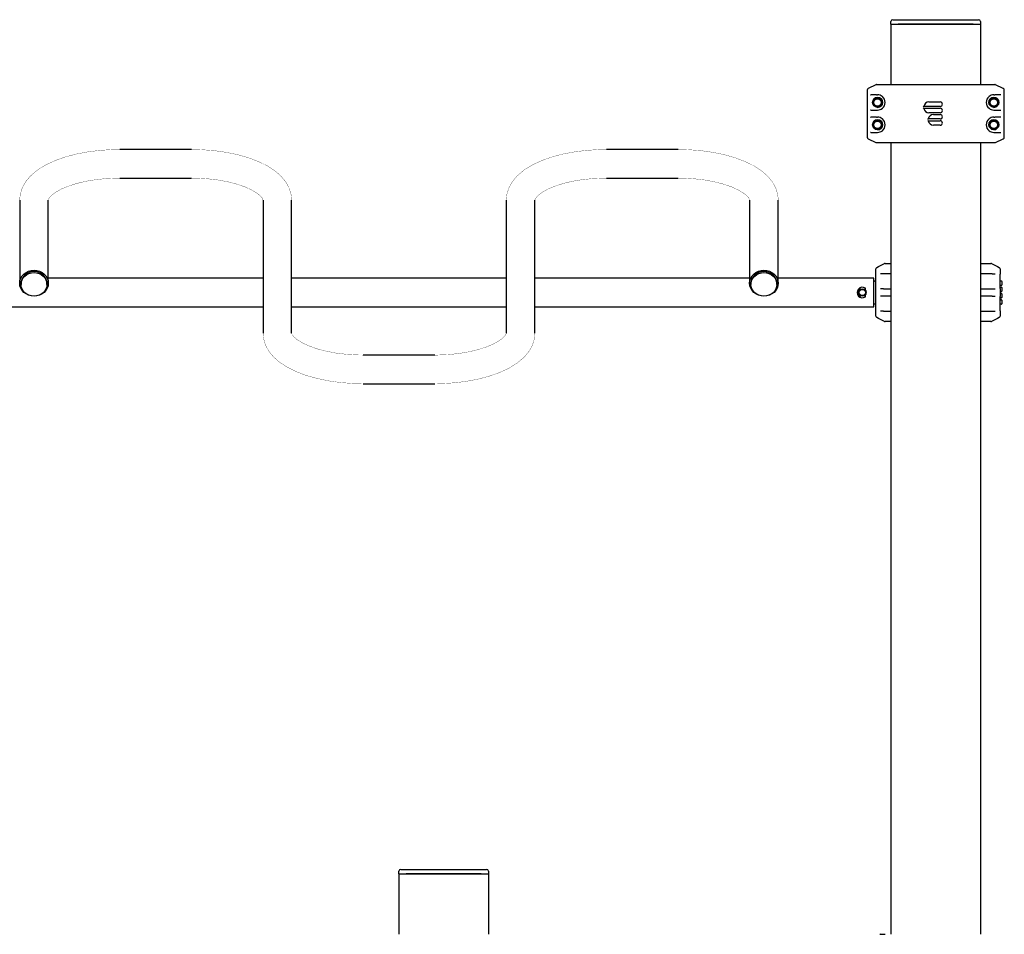
# Model space of a CAD drawing. Units: millimetres. Extents: x -5290 to 5710, y -3102 to 8727.
# Drawn here: x 86 to 1187, y 7455 to 8477 of the extents above; entities that cross this region are included whole.
import ezdxf

# ---------------------------------------------------------------- set-up
doc = ezdxf.new("R2010")
doc.units = ezdxf.units.MM

# ---------------------------------------------------------------- blocks, each defined once
blk = doc.blocks.new('2D_pro_DWG')
at = {"color": 7, "linetype": 'Continuous'}
for p, q in [((1060, 8472.4), (1060, 8475.4)), ((1062, 8477.4), (1065, 8477.4)), ((1065, 8477.4), (1155, 8477.4)), ((1155, 8477.4), (1158, 8477.4)), ((1160, 8475.4), (1160, 8472.4)), ((1060, 8472.4), (1060, 8404.9)), ((1060, 8472.4), (1065, 8472.4)), ((1065, 8472.4), (1155, 8472.4)), ((1065, 8472.4), (1068, 8472.4)), ((1152, 8472.4), (1068, 8472.4)), ((1152, 8472.4), (1155, 8472.4)), ((1155, 8472.4), (1160, 8472.4)), ((1160, 8472.4), (1160, 8404.9)), ((1033.3, 8398.7), (1033.3, 8346.1)), ((1043, 8404.7), (1034.4, 8400.5)), ((1043.9, 8404.9), (1052.1, 8404.9)), ((1052.1, 8404.9), (1167.9, 8404.9)), ((1167.9, 8404.9), (1176.1, 8404.9)), ((1185.6, 8400.5), (1177, 8404.7)), ((1186.7, 8346.1), (1186.7, 8398.7)), ((1043.8, 8393.4), (1037.3, 8393.4)), ((1043.8, 8393.4), (1045, 8393.4)), ((1175, 8393.4), (1176.2, 8393.4)), ((1182.7, 8393.4), (1176.2, 8393.4)), ((1037.3, 8376.4), (1043.8, 8376.4)), ((1043.8, 8376.4), (1045, 8376.4)), ((1115, 8380.4), (1096.6, 8380.4)), ((1096.6, 8378.4), (1115, 8378.4)), ((1102.5, 8385.4), (1115, 8385.4)), ((1175, 8376.4), (1176.2, 8376.4)), ((1176.2, 8376.4), (1182.7, 8376.4)), ((1043.8, 8368.4), (1037.3, 8368.4)), ((1043.8, 8368.4), (1045, 8368.4)), ((1115, 8366.4), (1101.6, 8366.4)), ((1115, 8373.4), (1102.5, 8373.4)), ((1107.5, 8371.4), (1115, 8371.4)), ((1175, 8368.4), (1176.2, 8368.4)), ((1182.7, 8368.4), (1176.2, 8368.4)), ((1101.6, 8364.4), (1107.5, 8364.4)), ((1107.5, 8364.4), (1115, 8364.4)), ((1115, 8359.4), (1107.5, 8359.4)), ((1034.4, 8344.4), (1043, 8340.1)), ((1037.3, 8351.4), (1043.8, 8351.4)), ((1043.8, 8351.4), (1045, 8351.4)), ((1175, 8351.4), (1176.2, 8351.4)), ((1176.2, 8351.4), (1182.7, 8351.4)), ((1177, 8340.1), (1185.6, 8344.4)), ((278, 8332.4), (198, 8332.4)), ((822, 8332.4), (742, 8332.4)), ((1052.1, 8339.9), (1043.9, 8339.9)), ((1167.9, 8339.9), (1052.1, 8339.9)), ((1060, 8339.9), (1060, 7454.9)), ((1160, 8339.9), (1160, 7454.9)), ((1176.1, 8339.9), (1167.9, 8339.9)), ((198, 8300.4), (278, 8300.4)), ((742, 8300.4), (822, 8300.4)), ((86, 8275.8), (86, 8182.8)), ((118, 8182.8), (118, 8275.8)), ((358, 8275.8), (358, 8127)), ((390, 8127), (390, 8275.8)), ((630, 8275.8), (630, 8127)), ((662, 8127), (662, 8275.8)), ((902, 8275.8), (902, 8182.8)), ((934, 8182.8), (934, 8275.8)), ((1044.1, 8200.5), (1046, 8201.4)), ((1046, 8201.4), (1052.6, 8204.7)), ((1053.5, 8204.9), (1060, 8204.9)), ((1160, 8204.9), (1171.5, 8204.9)), ((1172.4, 8204.7), (1178.9, 8201.4)), ((1178.9, 8201.4), (1180.9, 8200.5)), ((1043, 8193.1), (1043, 8198.7)), ((1043, 8176.7), (1043, 8193.1)), ((1051.8, 8193.4), (1048.4, 8193.4)), ((1060, 8193.4), (1051.8, 8193.4)), ((1173.1, 8193.4), (1160, 8193.4)), ((1173.1, 8193.4), (1176.4, 8193.4)), ((1182, 8198.7), (1182, 8193)), ((1182, 8176.8), (1182, 8193)), ((87.5, 8182.8), (87.5, 8181.5)), ((116.5, 8181.5), (116.5, 8182.8)), ((358, 8188.4), (118, 8188.4)), ((630, 8188.4), (390, 8188.4)), ((902, 8188.4), (662, 8188.4)), ((903.5, 8182.8), (903.5, 8181.5)), ((932.5, 8181.5), (932.5, 8182.8)), ((1041, 8188.4), (934, 8188.4)), ((1041, 8172.4), (1041, 8188.4)), ((1182.5, 8185.4), (1183.5, 8185.4)), ((1183.5, 8180.4), (1182.5, 8180.4)), ((1182.5, 8178.4), (1183.5, 8178.4)), ((1184, 8184.9), (1184, 8182.9)), ((1184, 8182.9), (1184, 8180.9)), ((1031.2, 8175.8), (1030.4, 8175.6)), ((1030.4, 8169.2), (1031.2, 8169)), ((1041, 8156.4), (1041, 8172.4)), ((1043, 8168.1), (1043, 8176.7)), ((1043, 8151.7), (1043, 8168.1)), ((1051.8, 8176.4), (1048.4, 8176.4)), ((1051.8, 8168.4), (1048.4, 8168.4)), ((1051.8, 8176.4), (1060, 8176.4)), ((1060, 8168.4), (1051.8, 8168.4)), ((1160, 8176.4), (1173.1, 8176.4)), ((1173.1, 8168.4), (1160, 8168.4)), ((1173.1, 8176.4), (1176.4, 8176.4)), ((1173.1, 8168.4), (1176.4, 8168.4)), ((1182, 8176.8), (1182, 8168)), ((1182, 8151.8), (1182, 8168)), ((1183.5, 8173.4), (1182.5, 8173.4)), ((1182.5, 8171.4), (1183.5, 8171.4)), ((1184, 8177.9), (1184, 8175.9)), ((1184, 8175.9), (1184, 8173.9)), ((1184, 8170.9), (1184, 8168.9)), ((1184, 8168.9), (1184, 8166.9)), ((-21, 8156.4), (358, 8156.4)), ((390, 8156.4), (630, 8156.4)), ((662, 8156.4), (1041, 8156.4)), ((1183.5, 8166.4), (1182.5, 8166.4)), ((1182.5, 8164.4), (1183.5, 8164.4)), ((1183.5, 8159.4), (1182.5, 8159.4)), ((1184, 8163.9), (1184, 8161.9)), ((1184, 8161.9), (1184, 8159.9)), ((1043, 8146.1), (1043, 8151.7)), ((1051.8, 8151.4), (1048.4, 8151.4)), ((1051.8, 8151.4), (1060, 8151.4)), ((1160, 8151.4), (1173.1, 8151.4)), ((1173.1, 8151.4), (1176.4, 8151.4)), ((1182, 8151.8), (1182, 8146.1)), ((1046, 8143.4), (1044.1, 8144.4)), ((1052.6, 8140.1), (1046, 8143.4)), ((1060, 8139.9), (1053.5, 8139.9)), ((1171.5, 8139.9), (1160, 8139.9)), ((1178.9, 8143.4), (1172.4, 8140.1)), ((1180.9, 8144.4), (1178.9, 8143.4)), ((550, 8102.5), (470, 8102.5)), ((470, 8070.5), (550, 8070.5)), ((510, 7522.4), (510, 7525.4)), ((510, 7522.4), (510, 7454.9)), ((510, 7522.4), (515, 7522.4)), ((512, 7527.4), (515, 7527.4)), ((515, 7527.4), (605, 7527.4)), ((515, 7522.4), (605, 7522.4)), ((515, 7522.4), (518, 7522.4)), ((602, 7522.4), (518, 7522.4)), ((602, 7522.4), (605, 7522.4)), ((605, 7527.4), (608, 7527.4)), ((605, 7522.4), (610, 7522.4)), ((610, 7525.4), (610, 7522.4)), ((610, 7522.4), (610, 7454.9)), ((1048.5, 7454.9), (1053.5, 7454.9))]:
    blk.add_line(p, q, dxfattribs=at)
at = {"color": 7, "linetype": 'Continuous', "const_width": 0.3, "flags": 128}
for points in [[(198, 8332.4), (190.6, 8332.3), (176.7, 8331.4), (163.1, 8329.8), (150, 8327.4), (137.7, 8324.2), (126.1, 8320.1), (115.6, 8315.3), (106.2, 8309.6), (98.1, 8302.8), (92.6, 8296.2), (88.8, 8289.3), (86.6, 8282.2), (86, 8275.8)], [(390, 8275.8), (389.5, 8281.4), (387.4, 8288.8), (383.8, 8295.6), (378.6, 8302), (371.8, 8308.1), (363.2, 8313.8), (353, 8318.8), (341.7, 8323.1), (329.4, 8326.6), (316.4, 8329.2), (302.9, 8331.1), (289, 8332.1), (278, 8332.4)], [(742, 8332.4), (734.6, 8332.3), (720.7, 8331.4), (707.1, 8329.8), (694, 8327.4), (681.7, 8324.2), (670.1, 8320.1), (659.6, 8315.3), (650.2, 8309.6), (642.1, 8302.8), (636.6, 8296.2), (632.8, 8289.3), (630.6, 8282.2), (630, 8275.8)], [(934, 8275.8), (933.5, 8281.4), (931.4, 8288.8), (927.8, 8295.6), (922.6, 8302), (915.8, 8308.1), (907.2, 8313.8), (897, 8318.8), (885.7, 8323.1), (873.4, 8326.6), (860.4, 8329.2), (846.9, 8331.1), (833, 8332.1), (822, 8332.4)], [(118, 8275.8), (118, 8276), (118.4, 8277), (119.6, 8278.9), (122.4, 8281.7), (126.9, 8284.9), (132.8, 8288.2), (140.4, 8291.3), (149.3, 8294.2), (159.5, 8296.7), (170.6, 8298.5), (182.4, 8299.8), (194.6, 8300.3), (198, 8300.4)], [(278, 8300.4), (284.4, 8300.3), (296.6, 8299.5), (308.4, 8298.1), (319.4, 8296), (329.4, 8293.4), (338.1, 8290.4), (345.4, 8287), (351, 8283.7), (354.8, 8280.6), (357, 8278.1), (357.8, 8276.5), (358, 8275.8)], [(662, 8275.8), (662, 8276), (662.4, 8277), (663.6, 8278.9), (666.4, 8281.7), (670.9, 8284.9), (676.8, 8288.2), (684.4, 8291.3), (693.3, 8294.2), (703.5, 8296.7), (714.6, 8298.5), (726.4, 8299.8), (738.6, 8300.3), (742, 8300.4)], [(822, 8300.4), (828.4, 8300.3), (840.6, 8299.5), (852.4, 8298.1), (863.4, 8296), (873.4, 8293.4), (882.1, 8290.4), (889.4, 8287), (895, 8283.7), (898.8, 8280.6), (901, 8278.1), (901.8, 8276.5), (902, 8275.8)], [(358, 8127), (358.5, 8121.4), (360.6, 8114.1), (364.2, 8107.2), (369.4, 8100.8), (376.2, 8094.7), (384.8, 8089.1), (395, 8084), (406.3, 8079.7), (418.6, 8076.3), (431.6, 8073.6), (445.1, 8071.7), (459, 8070.7), (470, 8070.5)], [(470, 8102.5), (463.6, 8102.6), (451.4, 8103.3), (439.6, 8104.7), (428.6, 8106.8), (418.6, 8109.4), (409.9, 8112.5), (402.6, 8115.8), (397, 8119.1), (393.2, 8122.2), (391, 8124.7), (390.2, 8126.3), (390, 8127)], [(630, 8127), (630, 8126.8), (629.6, 8125.8), (628.4, 8124), (625.6, 8121.1), (621.1, 8117.9), (615.2, 8114.7), (607.6, 8111.5), (598.7, 8108.6), (588.5, 8106.2), (577.4, 8104.3), (565.6, 8103), (553.4, 8102.5), (550, 8102.5)], [(550, 8070.5), (557.4, 8070.6), (571.3, 8071.4), (584.9, 8073), (598, 8075.5), (610.3, 8078.7), (621.9, 8082.7), (632.4, 8087.5), (641.8, 8093.3), (649.9, 8100.1), (655.4, 8106.6), (659.2, 8113.5), (661.4, 8120.7), (662, 8127)]]:
    blk.add_lwpolyline(points, dxfattribs=at)
at = {"color": 7, "linetype": 'Continuous'}
for centre, radius in [((1045, 8384.9), 5.5), ((1045, 8384.9), 5), ((1045, 8384.9), 4.17), ((1175, 8384.9), 5.5), ((1175, 8384.9), 5), ((1175, 8384.9), 4.17), ((1045, 8359.9), 5.5), ((1175, 8359.9), 5.5), ((1045, 8359.9), 5), ((1045, 8359.9), 4.17), ((1175, 8359.9), 5), ((1175, 8359.9), 4.17), ((1028, 8172.4), 4), ((1028, 8172.4), 3.5)]:
    blk.add_circle(centre, radius, dxfattribs=at)
for centre, radius, start, end in [((1062, 8475.4), 2, 90, 180), ((1158, 8475.4), 2, 0, 90), ((1035.3, 8398.7), 2, 116.3342, 180), ((1043.9, 8402.9), 2, 90, 116.3342), ((1176.1, 8402.9), 2, 63.6658, 90), ((1184.7, 8398.7), 2, 0, 63.6658), ((1045, 8384.9), 5.5, 360, 180), ((1045, 8384.9), 8.5, 50.5415, 90), ((1045, 8384.9), 8.5, 309.4585, 50.5415), ((1175, 8384.9), 8.5, 129.4585, 230.5415), ((1175, 8384.9), 5.5, 360, 180), ((1175, 8384.9), 8.5, 90, 129.4585), ((1045, 8384.9), 5.5, 270, 360), ((1045, 8384.9), 8.5, 270, 309.4585), ((1107.4, 8367.7), 16.7, 130.2294, 132.8196), ((1107.4, 8391.1), 16.7, 227.1804, 229.7706), ((1102.5, 8379.4), 6, 90, 170.4059), ((1106.1, 8369.2), 14.7, 127.1219, 130.2356), ((1102.5, 8379.4), 6, 189.5941, 270), ((1106.1, 8389.7), 14.7, 229.7644, 232.8781), ((1115, 8382.9), 2.5, 0, 90), ((1115, 8382.9), 2.5, 270, 0), ((1115, 8375.9), 2.5, 0, 90), ((1175, 8384.9), 8.5, 230.5415, 270), ((1175, 8384.9), 5.5, 270, 360), ((1045, 8359.9), 5.5, 360, 180), ((1045, 8359.9), 8.5, 50.5415, 90), ((1045, 8359.9), 8.5, 309.4585, 50.5415), ((1112.4, 8353.7), 16.7, 130.2294, 132.8196), ((1107.5, 8365.4), 6, 90, 170.4059), ((1111.1, 8355.2), 14.7, 127.1219, 130.2356), ((1115, 8375.9), 2.5, 270, 0), ((1115, 8368.9), 2.5, 0, 90), ((1115, 8368.9), 2.5, 270, 0), ((1175, 8359.9), 8.5, 129.4585, 230.5415), ((1175, 8359.9), 5.5, 360, 180), ((1175, 8359.9), 8.5, 90, 129.4585), ((1045, 8359.9), 5.5, 270, 360), ((1112.4, 8377.1), 16.7, 227.1804, 229.7706), ((1107.5, 8365.4), 6, 189.5941, 270), ((1111.1, 8375.7), 14.7, 229.7644, 232.8781), ((1115, 8361.9), 2.5, 0, 90), ((1115, 8361.9), 2.5, 270, 0), ((1175, 8359.9), 5.5, 270, 360), ((1035.3, 8346.1), 2, 180, 243.6658), ((1045, 8359.9), 8.5, 270, 309.4585), ((1175, 8359.9), 8.5, 230.5415, 270), ((1184.7, 8346.1), 2, 296.3342, 0), ((1043.9, 8341.9), 2, 243.6658, 270), ((1176.1, 8341.9), 2, 270, 296.3342), ((1045, 8198.7), 2, 116.5651, 180), ((1053.5, 8202.9), 2, 90, 116.5651), ((1171.5, 8202.9), 2, 63.4349, 90), ((1180, 8198.7), 2, 0, 63.4349), ((1028, 8172.4), 5.9, 55.395, 304.605), ((1041, 8186.9), 2, 270, 0), ((1182.5, 8185.9), 0.5, 180, 270), ((1182.5, 8179.9), 0.5, 90, 180), ((1182.5, 8178.9), 0.5, 180, 270), ((1183.5, 8184.9), 0.5, 0.0001, 90), ((1183.5, 8180.9), 0.5, 270, 0), ((1183.5, 8177.9), 0.5, 0.0001, 90), ((1028.1, 8172.4), 4.5, 120.807, 170.2315), ((1028, 8172.4), 4.6, 124.2319, 164.2884), ((1024.2, 8173.5), 0.62, 164.2884, 256.6489), ((1024.2, 8171.3), 0.62, 103.3511, 195.7116), ((1028, 8172.5), 4.5, 189.0197, 241.1109), ((1028, 8172.4), 4.6, 195.7116, 235.7681), ((1025.8, 8175.7), 0.62, 31.8714, 124.2319), ((1025.8, 8169.1), 0.62, 235.7681, 328.1286), ((1028, 8172.5), 4.5, 310.8361, 359.3388), ((1028, 8172.4), 4.5, 0.711, 47.1856), ((1030.9, 8176.6), 0.806, 290, 55.395), ((1030.9, 8168.2), 0.806, 304.605, 70), ((1182.5, 8172.9), 0.5, 90, 180), ((1182.5, 8171.9), 0.5, 180, 270), ((1183.5, 8173.9), 0.5, 270, 0), ((1183.5, 8170.9), 0.5, 0.0001, 90), ((1041, 8157.9), 2, 0, 90), ((1182.5, 8165.9), 0.5, 90, 180), ((1182.5, 8164.9), 0.5, 180, 270), ((1182.5, 8158.9), 0.5, 90, 180), ((1183.5, 8166.9), 0.5, 270, 0), ((1183.5, 8163.9), 0.5, 0.0001, 90), ((1183.5, 8159.9), 0.5, 270, 0), ((1045, 8146.1), 2, 180, 243.4349), ((1180, 8146.1), 2, 296.5651, 0), ((1053.5, 8141.9), 2, 243.4349, 270), ((1171.5, 8141.9), 2, 270, 296.5651), ((512, 7525.4), 2, 90, 180), ((608, 7525.4), 2, 0, 90), ((1048.5, 7452.9), 2, 90, 116.5651)]:
    blk.add_arc(centre, radius, start, end, dxfattribs=at)
for centre, major_axis, ratio, start_param, end_param in [((1037.3, 8395.4), (2.04, 0), 0.980148, 4.570492, 4.712389), ((1182.7, 8395.4), (2.04, 0), 0.980148, 4.712389, 4.854286), ((1037.3, 8374.4), (-2.04, 0), 0.980148, 4.712389, 4.854286), ((1182.7, 8374.4), (-2.04, 0), 0.980148, 4.570492, 4.712389), ((1037.3, 8370.4), (2.04, 0), 0.980148, 4.570492, 4.712389), ((1182.7, 8370.4), (2.04, 0), 0.980148, 4.712389, 4.854286), ((1037.3, 8349.4), (-2.04, 0), 0.980148, 4.712389, 4.854286), ((1182.7, 8349.4), (-2.04, 0), 0.980148, 4.570492, 4.712389), ((102, 8182.8), (14.5, 0), 0.906308, 6.283185, 9.424778), ((918, 8182.8), (14.5, 0), 0.906308, 1.570796, 3.141593), ((918, 8182.8), (14.5, 0), 0.906308, 6.283185, 7.853982)]:
    blk.add_ellipse(centre, major_axis=major_axis, ratio=ratio, start_param=start_param, end_param=end_param, dxfattribs=at)
for centre, major_axis in [((102, 8182.8), (16, 0)), ((102, 8181.5), (14.5, 0)), ((918, 8182.8), (-16, 0)), ((918, 8181.5), (14.5, 0))]:
    blk.add_ellipse(centre, major_axis=major_axis, ratio=0.906308, dxfattribs=at)

msp = doc.modelspace()

# ---------------------------------------------------------------- block references
msp.add_blockref('2D_pro_DWG', (0, 0))

doc.saveas('drawing.dxf')
